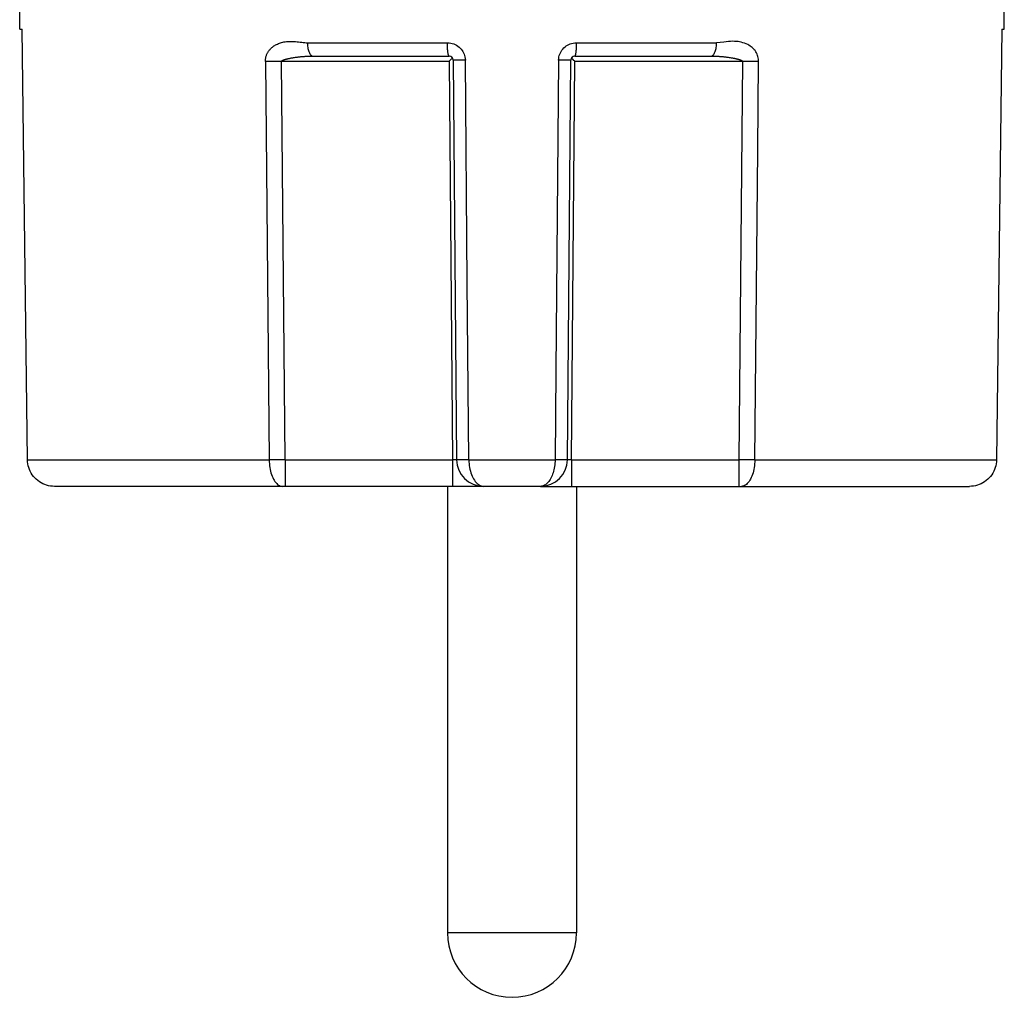
# Model space of a CAD drawing. Units: millimetres. Extents: x -125 to 44, y -33 to 63.
# Drawn here: x -18 to 18, y -33 to 4 of the extents above; entities that cross this region are included whole.
import ezdxf

# ---------------------------------------------------------------- set-up
doc = ezdxf.new("R2010")
doc.units = ezdxf.units.MM
doc.header["$LTSCALE"] = 16.335
doc.layers.add('IMPORT_IGES', color=7, linetype='CONTINUOUS')

msp = doc.modelspace()

# ---------------------------------------------------------------- linework, layer by layer
at = {"layer": 'IMPORT_IGES', "color": 7, "linetype": 'CONTINUOUS'}
for p, q in [((-18.308, 3.212), (-18.316, 3.919)), ((18.308, 3.212), (18.316, 3.919)), ((-18.308, 3.212), (-18.224, 3.212)), ((-18.027, -12.8), (-18.224, 3.212)), ((18.224, 3.212), (18.027, -12.8)), ((18.224, 3.212), (18.308, 3.212)), ((-7.406, 2.212), (-2.338, 2.212)), ((2.338, 2.212), (7.406, 2.212)), ((-2.188, 2.064), (-2.059, -12.796)), ((1.736, 2.062), (1.633, -9.496)), ((2.059, -12.796), (2.188, 2.064)), ((1.633, -9.496), (1.603, -12.8)), ((-8.435, -12.796), (-9.033, -12.8)), ((9.033, -12.8), (8.435, -12.796)), ((1.059, -13.787), (-17.022, -13.787)), ((-2.4, -13.787), (-2.4, -30.387)), ((-1.121, -13.786), (-1.059, -13.787)), ((1.059, -13.787), (1.123, -13.785)), ((1.061, -13.787), (17.022, -13.787)), ((2.4, -13.787), (2.4, -30.387))]:
    msp.add_line(p, q, dxfattribs=at)
at = {"layer": 'IMPORT_IGES', "color": 250, "linetype": 'CONTINUOUS'}
for p, q in [((-7.614, 2.706), (-2.404, 2.706)), ((2.404, 2.706), (7.614, 2.706)), ((7.88, 2.734), (7.614, 2.706)), ((-9.174, 2.01), (-9.033, -12.8)), ((-8.435, -12.796), (-8.573, 2.014)), ((-2.338, 2.014), (-8.573, 2.014)), ((-8.435, 2.092), (-8.425, 2.095)), ((-8.425, 2.095), (-8.415, 2.098)), ((-8.415, 2.098), (-8.405, 2.1)), ((-8.405, 2.1), (-8.394, 2.103)), ((-8.394, 2.103), (-8.383, 2.106)), ((-8.383, 2.106), (-8.371, 2.109)), ((-8.371, 2.109), (-8.358, 2.112)), ((-8.358, 2.112), (-8.345, 2.115)), ((-8.345, 2.115), (-8.33, 2.119)), ((-8.33, 2.119), (-8.314, 2.122)), ((-8.314, 2.122), (-8.297, 2.126)), ((-8.297, 2.126), (-8.278, 2.129)), ((-8.278, 2.129), (-8.258, 2.134)), ((-8.258, 2.134), (-8.236, 2.138)), ((-8.236, 2.138), (-8.212, 2.142)), ((-8.212, 2.142), (-8.186, 2.147)), ((-8.186, 2.147), (-8.157, 2.152)), ((-8.157, 2.152), (-8.127, 2.157)), ((-8.127, 2.157), (-8.093, 2.162)), ((-8.093, 2.162), (-8.057, 2.167)), ((-2.338, 2.014), (-2.209, -12.796)), ((-2.03, 2.061), (-2.085, 2.061)), ((-1.93, 2.061), (-2.03, 2.061)), ((-1.736, 2.062), (-1.93, 2.061)), ((1.816, 2.062), (1.736, 2.062)), ((1.965, 2.061), (1.816, 2.062)), ((2.058, 2.061), (1.965, 2.061)), ((2.108, 2.061), (2.058, 2.061)), ((2.147, 2.062), (2.108, 2.061)), ((2.209, -12.796), (2.338, 2.014)), ((8.573, 2.014), (2.338, 2.014)), ((8.003, 2.175), (8.044, 2.169)), ((8.044, 2.169), (8.082, 2.164)), ((8.082, 2.164), (8.116, 2.158)), ((8.116, 2.158), (8.148, 2.153)), ((8.148, 2.153), (8.178, 2.148)), ((8.178, 2.148), (8.204, 2.144)), ((8.204, 2.144), (8.229, 2.139)), ((8.229, 2.139), (8.252, 2.135)), ((8.252, 2.135), (8.273, 2.131)), ((8.273, 2.131), (8.292, 2.127)), ((8.292, 2.127), (8.309, 2.123)), ((8.309, 2.123), (8.326, 2.12)), ((8.326, 2.12), (8.34, 2.116)), ((8.34, 2.116), (8.354, 2.113)), ((8.354, 2.113), (8.367, 2.11)), ((8.367, 2.11), (8.379, 2.107)), ((8.379, 2.107), (8.39, 2.104)), ((8.39, 2.104), (8.401, 2.101)), ((8.401, 2.101), (8.411, 2.099)), ((8.411, 2.099), (8.421, 2.096)), ((8.421, 2.096), (8.43, 2.093)), ((8.43, 2.093), (8.439, 2.091)), ((8.573, 2.014), (8.435, -12.796)), ((9.142, -1.281), (9.174, 2.01)), ((9.033, -12.8), (9.142, -1.281)), ((-18.027, -12.8), (-9.033, -12.8)), ((-8.435, -12.796), (-2.209, -12.796)), ((-8.435, -12.796), (-8.435, -13.787)), ((-2.209, -12.796), (-2.209, -13.787)), ((-1.867, -12.8), (-1.928, -12.8)), ((-1.762, -12.8), (-1.867, -12.8)), ((-1.603, -12.8), (-1.762, -12.8)), ((-1.603, -12.8), (1.603, -12.8)), ((1.899, -12.8), (1.799, -12.8)), ((1.954, -12.8), (1.899, -12.8)), ((1.999, -12.799), (1.954, -12.8)), ((2.209, -12.796), (8.435, -12.796)), ((2.209, -12.796), (2.209, -13.787)), ((8.435, -12.796), (8.435, -13.787)), ((9.033, -12.8), (18.027, -12.8)), ((2.4, -30.387), (-2.4, -30.387))]:
    msp.add_line(p, q, dxfattribs=at)
for points in [[(-9.174, 2.01), (-9.174, 2.036), (-9.173, 2.062), (-9.17, 2.088), (-9.167, 2.113), (-9.163, 2.138), (-9.158, 2.163), (-9.153, 2.187), (-9.146, 2.211), (-9.138, 2.235), (-9.129, 2.259), (-9.12, 2.282), (-9.109, 2.305), (-9.097, 2.328), (-9.084, 2.351), (-9.07, 2.373), (-9.055, 2.396), (-9.038, 2.419), (-9.02, 2.441), (-9.001, 2.463), (-8.981, 2.485), (-8.959, 2.507), (-8.935, 2.528), (-8.911, 2.548), (-8.885, 2.568), (-8.857, 2.588), (-8.828, 2.607), (-8.797, 2.625), (-8.764, 2.642), (-8.729, 2.659), (-8.693, 2.675), (-8.655, 2.69), (-8.615, 2.704), (-8.573, 2.716), (-8.53, 2.727), (-8.485, 2.737), (-8.438, 2.745), (-8.389, 2.752), (-8.338, 2.757), (-8.286, 2.76), (-8.231, 2.761), (-8.175, 2.761), (-8.117, 2.759), (-8.058, 2.754), (-7.998, 2.748), (-7.939, 2.742), (-7.88, 2.735), (-7.822, 2.727), (-7.766, 2.72), (-7.713, 2.715), (-7.663, 2.71), (-7.614, 2.706)], [(-7.614, 2.706), (-7.613, 2.663), (-7.611, 2.62), (-7.607, 2.578), (-7.601, 2.537), (-7.594, 2.497), (-7.586, 2.459), (-7.576, 2.423), (-7.565, 2.389), (-7.552, 2.357), (-7.539, 2.328), (-7.525, 2.302), (-7.51, 2.279), (-7.494, 2.259), (-7.477, 2.242), (-7.46, 2.229), (-7.442, 2.22), (-7.424, 2.214), (-7.406, 2.212)], [(-2.404, 2.706), (-2.339, 2.702), (-2.278, 2.694), (-2.22, 2.681), (-2.166, 2.664), (-2.115, 2.643), (-2.066, 2.617), (-2.017, 2.586), (-1.97, 2.55), (-1.927, 2.511), (-1.888, 2.469), (-1.853, 2.425), (-1.824, 2.379), (-1.799, 2.333), (-1.778, 2.286), (-1.762, 2.235), (-1.749, 2.18), (-1.741, 2.123), (-1.736, 2.062)], [(-2.338, 2.212), (-2.344, 2.214), (-2.35, 2.22), (-2.355, 2.229), (-2.36, 2.242), (-2.365, 2.257), (-2.37, 2.276), (-2.375, 2.298), (-2.38, 2.323), (-2.384, 2.352), (-2.388, 2.383), (-2.391, 2.417), (-2.394, 2.453), (-2.397, 2.492), (-2.4, 2.532), (-2.401, 2.574), (-2.403, 2.617), (-2.404, 2.661), (-2.404, 2.706)], [(1.736, 2.062), (1.74, 2.122), (1.748, 2.179), (1.761, 2.233), (1.778, 2.285), (1.8, 2.335), (1.826, 2.382), (1.857, 2.429), (1.893, 2.474), (1.932, 2.516), (1.974, 2.554), (2.02, 2.588), (2.067, 2.618), (2.114, 2.643), (2.162, 2.663), (2.215, 2.679), (2.273, 2.692), (2.336, 2.701), (2.404, 2.706)], [(2.338, 2.212), (2.344, 2.214), (2.35, 2.22), (2.355, 2.229), (2.36, 2.242), (2.365, 2.257), (2.37, 2.276), (2.375, 2.298), (2.38, 2.323), (2.384, 2.352), (2.388, 2.383), (2.391, 2.417), (2.394, 2.453), (2.397, 2.492), (2.4, 2.532), (2.401, 2.574), (2.403, 2.617), (2.404, 2.661), (2.404, 2.706)], [(7.406, 2.212), (7.424, 2.214), (7.442, 2.22), (7.46, 2.229), (7.477, 2.242), (7.494, 2.259), (7.51, 2.279), (7.525, 2.302), (7.539, 2.328), (7.552, 2.357), (7.565, 2.389), (7.576, 2.423), (7.585, 2.459), (7.594, 2.497), (7.601, 2.537), (7.607, 2.578), (7.611, 2.62), (7.613, 2.663), (7.614, 2.706)], [(9.174, 2.01), (9.173, 2.057), (9.169, 2.104), (9.161, 2.15), (9.151, 2.195), (9.137, 2.239), (9.119, 2.283), (9.095, 2.329), (9.068, 2.375), (9.041, 2.415), (9.016, 2.447), (8.992, 2.474), (8.965, 2.501), (8.933, 2.529), (8.899, 2.558), (8.86, 2.586), (8.817, 2.613), (8.77, 2.64), (8.717, 2.665), (8.655, 2.689), (8.588, 2.711), (8.522, 2.729), (8.465, 2.742), (8.41, 2.75), (8.35, 2.756), (8.283, 2.76), (8.211, 2.762), (8.134, 2.76), (8.053, 2.753), (7.88, 2.734)], [(-8.057, 2.167), (-8.018, 2.173), (-7.997, 2.176), (-7.975, 2.178), (-7.953, 2.181), (-7.93, 2.184), (-7.905, 2.187), (-7.88, 2.19), (-7.854, 2.192), (-7.826, 2.195), (-7.798, 2.197), (-7.77, 2.2), (-7.745, 2.202), (-7.721, 2.203), (-7.695, 2.205), (-7.668, 2.207), (-7.64, 2.208), (-7.611, 2.209), (-7.581, 2.21), (-7.549, 2.211), (-7.516, 2.212), (-7.481, 2.212), (-7.444, 2.212), (-7.406, 2.212)], [(7.406, 2.212), (7.445, 2.212), (7.482, 2.212), (7.517, 2.212), (7.551, 2.211), (7.583, 2.21), (7.614, 2.209), (7.643, 2.208), (7.672, 2.206), (7.699, 2.205), (7.724, 2.203), (7.749, 2.201), (7.775, 2.199), (7.803, 2.197), (7.832, 2.194), (7.86, 2.192), (7.886, 2.189), (7.911, 2.186), (7.936, 2.183), (7.959, 2.18), (7.982, 2.178), (8.003, 2.175)], [(-8.573, 2.014), (-9.113, 2.01), (-9.174, 2.01)], [(-8.573, 2.014), (-8.572, 2.018), (-8.571, 2.022), (-8.57, 2.026), (-8.567, 2.03), (-8.564, 2.034), (-8.561, 2.037), (-8.558, 2.04), (-8.554, 2.043), (-8.55, 2.045), (-8.547, 2.048), (-8.542, 2.05), (-8.538, 2.053), (-8.533, 2.055), (-8.528, 2.058), (-8.522, 2.06), (-8.517, 2.063), (-8.51, 2.066), (-8.504, 2.069), (-8.497, 2.071), (-8.49, 2.074), (-8.483, 2.076), (-8.476, 2.079), (-8.468, 2.082), (-8.46, 2.084), (-8.454, 2.086), (-8.449, 2.088)], [(-8.449, 2.088), (-8.439, 2.091), (-8.435, 2.092)], [(-2.085, 2.061), (-2.129, 2.062), (-2.147, 2.062), (-2.162, 2.062), (-2.173, 2.063), (-2.182, 2.063), (-2.187, 2.063), (-2.188, 2.064)], [(2.188, 2.064), (2.187, 2.063), (2.182, 2.063), (2.173, 2.063), (2.162, 2.062), (2.147, 2.062)], [(8.439, 2.091), (8.449, 2.088), (8.455, 2.086), (8.461, 2.084), (8.468, 2.082), (8.475, 2.079), (8.483, 2.077), (8.49, 2.074), (8.497, 2.071), (8.504, 2.069), (8.51, 2.066), (8.516, 2.063), (8.522, 2.061), (8.528, 2.058), (8.533, 2.055), (8.538, 2.053), (8.542, 2.05), (8.546, 2.048), (8.55, 2.045), (8.554, 2.043), (8.557, 2.04), (8.561, 2.037), (8.564, 2.034), (8.567, 2.03), (8.57, 2.026), (8.571, 2.022), (8.572, 2.018), (8.573, 2.014)], [(9.174, 2.01), (8.642, 2.014), (8.573, 2.014)], [(-9.033, -12.8), (-9.031, -12.874), (-9.027, -12.947), (-9.02, -13.019), (-9.01, -13.089), (-8.998, -13.157), (-8.983, -13.223), (-8.967, -13.286), (-8.948, -13.348), (-8.926, -13.406), (-8.903, -13.462), (-8.877, -13.514), (-8.849, -13.563), (-8.82, -13.608), (-8.788, -13.649), (-8.755, -13.685), (-8.72, -13.716), (-8.685, -13.741), (-8.648, -13.761), (-8.611, -13.776), (-8.573, -13.785), (-8.534, -13.787)], [(-2.059, -12.796), (-2.059, -12.797), (-2.062, -12.798), (-2.066, -12.799), (-2.071, -12.799), (-2.078, -12.799), (-2.087, -12.8), (-2.097, -12.8), (-2.108, -12.8), (-2.121, -12.8), (-2.134, -12.799), (-2.148, -12.799), (-2.162, -12.799), (-2.177, -12.798), (-2.193, -12.797), (-2.209, -12.796)], [(-1.928, -12.8), (-1.978, -12.799), (-1.999, -12.799), (-2.017, -12.799), (-2.032, -12.798), (-2.043, -12.798), (-2.052, -12.797), (-2.057, -12.797), (-2.059, -12.796)], [(-1.603, -12.8), (-1.601, -12.872), (-1.596, -12.944), (-1.588, -13.015), (-1.578, -13.085), (-1.564, -13.154), (-1.548, -13.221), (-1.529, -13.285), (-1.508, -13.346), (-1.485, -13.404), (-1.459, -13.46), (-1.431, -13.513), (-1.4, -13.561), (-1.368, -13.606), (-1.334, -13.646), (-1.299, -13.681), (-1.263, -13.712), (-1.226, -13.737), (-1.187, -13.758)], [(1.603, -12.8), (1.602, -12.861), (1.598, -12.923), (1.592, -12.984), (1.584, -13.046), (1.574, -13.108), (1.561, -13.168), (1.546, -13.226), (1.53, -13.283), (1.511, -13.337), (1.492, -13.389), (1.47, -13.437), (1.447, -13.483), (1.422, -13.528), (1.394, -13.57), (1.366, -13.609), (1.336, -13.644), (1.305, -13.675), (1.274, -13.704), (1.241, -13.728), (1.207, -13.748)], [(1.799, -12.8), (1.644, -12.8), (1.603, -12.8)], [(2.059, -12.796), (2.057, -12.797), (2.052, -12.797), (2.043, -12.798), (2.032, -12.798), (2.017, -12.799), (1.999, -12.799)], [(2.209, -12.796), (2.193, -12.797), (2.177, -12.798), (2.162, -12.799), (2.148, -12.799), (2.134, -12.799), (2.121, -12.8), (2.109, -12.8), (2.097, -12.8), (2.087, -12.8), (2.079, -12.799), (2.072, -12.799), (2.066, -12.799), (2.062, -12.798), (2.059, -12.797), (2.059, -12.796)], [(9.033, -12.8), (9.031, -12.874), (9.027, -12.947), (9.02, -13.019), (9.01, -13.089), (8.998, -13.157), (8.983, -13.223), (8.967, -13.286), (8.948, -13.348), (8.926, -13.406), (8.903, -13.462), (8.877, -13.514), (8.849, -13.563), (8.82, -13.608), (8.788, -13.649), (8.755, -13.685), (8.72, -13.716), (8.685, -13.741), (8.648, -13.761), (8.611, -13.776), (8.573, -13.785), (8.534, -13.787)], [(-1.187, -13.758), (-1.146, -13.774), (-1.103, -13.784), (-1.059, -13.787)], [(1.207, -13.748), (1.172, -13.765), (1.135, -13.777), (1.098, -13.785), (1.059, -13.787)]]:
    msp.add_lwpolyline(points, dxfattribs=at)
at = {"layer": 'IMPORT_IGES', "color": 7, "linetype": 'CONTINUOUS'}
for points in [[(-2.307, 2.051), (-2.322, 2.033), (-2.338, 2.014)], [(-2.22, 2.155), (-2.23, 2.143), (-2.24, 2.13), (-2.252, 2.116), (-2.264, 2.101), (-2.307, 2.051)], [(-1.603, -12.8), (-1.662, -6.193), (-1.736, 2.062)], [(2.264, 2.101), (2.252, 2.116), (2.24, 2.13), (2.23, 2.143), (2.22, 2.155)], [(2.338, 2.014), (2.322, 2.033), (2.306, 2.051), (2.264, 2.101)], [(-17.022, -13.787), (-17.098, -13.785), (-17.171, -13.776), (-17.244, -13.763), (-17.316, -13.744), (-17.386, -13.72), (-17.455, -13.69), (-17.521, -13.656), (-17.584, -13.617), (-17.645, -13.573), (-17.702, -13.524), (-17.755, -13.472), (-17.804, -13.416), (-17.849, -13.356), (-17.889, -13.293), (-17.925, -13.228), (-17.955, -13.16), (-17.98, -13.09), (-18, -13.019), (-18.015, -12.947), (-18.024, -12.874), (-18.027, -12.8)], [(18.027, -12.8), (18.024, -12.874), (18.014, -12.947), (18, -13.019), (17.98, -13.09), (17.955, -13.16), (17.925, -13.228), (17.89, -13.293), (17.849, -13.356), (17.805, -13.415), (17.756, -13.471), (17.702, -13.524), (17.646, -13.572), (17.585, -13.616), (17.522, -13.655), (17.456, -13.69), (17.387, -13.719), (17.317, -13.744), (17.245, -13.763), (17.172, -13.776), (17.098, -13.785), (17.022, -13.787)]]:
    msp.add_lwpolyline(points, dxfattribs=at)
for centre, radius, start, end in [((-2.338, 2.062), 0.15, 0.5001, 89.9988), ((2.338, 2.062), 0.15, 90.0002, 179.5), ((-1.059, -12.787), 1, 180.4997, 269.999), ((1.059, -12.787), 1, 270, 359.5001), ((0, -30.387), 2.4, 180, 360)]:
    msp.add_arc(centre, radius, start, end, dxfattribs=at)

doc.saveas('drawing.dxf')
